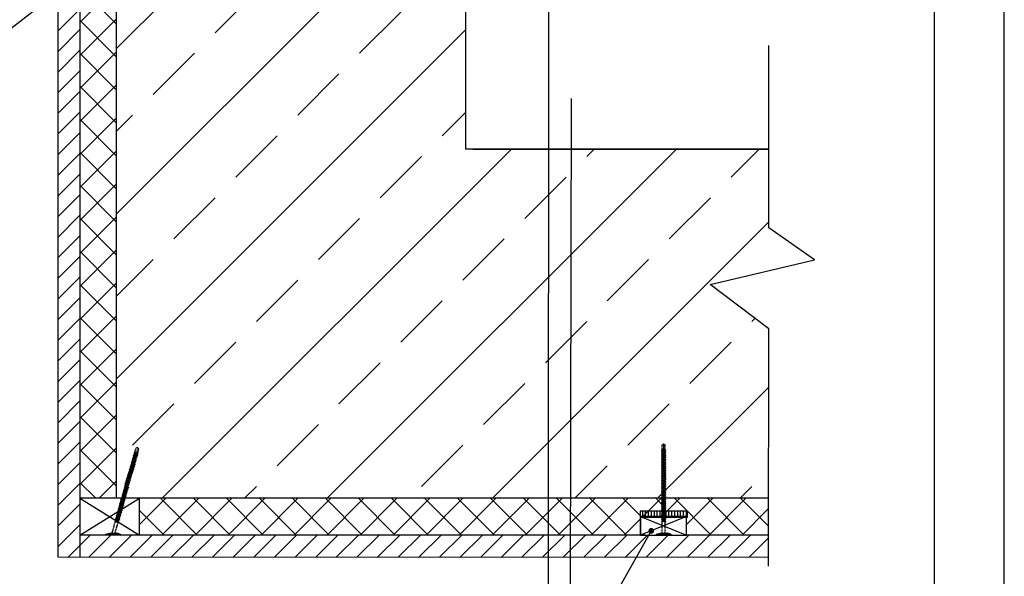
# Model space of a CAD drawing. Units: millimetres. Extents: x 11688 to 13603, y 17238 to 19999.
# Drawn here: x 12532 to 13603, y 17862 to 18468 of the extents above; entities that cross this region are included whole.
import ezdxf

# ---------------------------------------------------------------- set-up
doc = ezdxf.new("R2010")
doc.units = ezdxf.units.MM
doc.linetypes.add('DASHEDX2', pattern=[1.5, 1, -0.5])
for name, color, linetype in [('0-dim', 9, 'Continuous'), ('c-1hatch', 9, 'Continuous'), ('c-pjuvis', 3, 'Continuous'), ('R8MERKINNAT', 1, 'Continuous')]:
    doc.layers.add(name, color=color, linetype=linetype)
doc.styles.add('ARIAL', font='ARIALN.TTF')
doc.dimstyles.new('DIM-10$7', dxfattribs={"dimscale": 25, "dimtxt": 25, "dimasz": 0, "dimexe": 1, "dimexo": 2.5, "dimgap": 0.5, "dimtad": 1, "dimdec": 4, "dimrnd": 1, "dimtxsty": 'ARIAL', "dimblk1": 'OBLIQUE', "dimblk2": 'OBLIQUE', "dimsah": 1, "dimcen": 4, "dimdle": 1, "dimclrd": 256, "dimclre": 256, "dimclrt": 11, "dimadec": 0, "dimazin": 0, "dimtfac": 1, "dimtdec": 4, "dimtix": 1, "dimtmove": 1, "dimatfit": 3, "dimldrblk": 'NONE', "dimfxl": 0, "dimtvp": 1, "dimtolj": 1, "dimlwd": -1, "dimarcsym": 0})

# ---------------------------------------------------------------- blocks, each defined once
blk = doc.blocks.new('_Oblique')
at = {"color": 0, "linetype": 'ByBlock', "lineweight": -2}
blk.add_line((-0.5, -0.5), (0.5, 0.5), dxfattribs=at)

msp = doc.modelspace()

# ---------------------------------------------------------------- hatches: boundary and pattern name
at = {"layer": 'c-1hatch', "ltscale": 100}
h = msp.add_hatch(dxfattribs=at)
h.set_pattern_fill('ANSI33', color=256, scale=20, angle=180, style=0)
h.set_pattern_definition([(225, (36183.07, 29409.65), (89.80256, -89.80256), []), (225, (36093.27, 29409.65), (89.80256, -89.80256), [63.5, -31.75])])
h.paths.add_polyline_path([(13346.6, 17947.1), (13346.9, 18131.5), (13283, 18179.9), (13396.5, 18206.6), (13346.9, 18241.6), (13346.9, 18327.1), (13017.5, 18327.1), (13017.5, 19016.8), (12930, 19016.6), (12870.7, 18953.8), (12808.2, 19077.5), (12748.8, 19014.6), (12637.5, 19014.4), (12637.5, 17947.1)])
h = msp.add_hatch(dxfattribs=at)
h.set_pattern_fill('ANSI31', color=256, scale=5, style=0)
h.paths.add_polyline_path([(12597.5, 19014.3), (12573.5, 19014.3), (12573.5, 17883.5), (12597.5, 17883.5)])
h = msp.add_hatch(dxfattribs=at)
h.set_pattern_fill('ANSI37', color=256, scale=8, angle=270, style=0)
h.set_pattern_definition([(315, (1660.746, 40719.152), (17.960512, 17.960512), []), (45, (1660.746, 40719.152), (-17.960512, 17.960512), [])])
h.paths.add_polyline_path([(12597.5, 18522.1), (12597.5, 17947.1), (12617.5, 17947.1), (12622.9, 17947.1), (12630, 17947.1), (12637.5, 17947.1), (12637.5, 18547.1), (12617.5, 18547.1), (12617.5, 18522.1)])
h = msp.add_hatch(dxfattribs=at)
h.set_pattern_fill('ANSI37', color=256, scale=8, style=0)
h.set_pattern_definition([(45, (-9529.148, 6970.292), (-17.960512, 17.960512), []), (135, (-9529.148, 6970.292), (-17.960512, -17.960512), [])])
h.paths.add_polyline_path([(12662.5, 17907.1), (13207.5, 17907.1), (13207.5, 17927.1), (13232.5, 17927.1), (13232.5, 17947.1), (12662.5, 17947.1), (12662.5, 17929.8), (12662.5, 17927.1)])
h = msp.add_hatch(dxfattribs=at)
h.set_pattern_fill('ANSI37', color=256, scale=8, style=0)
h.set_pattern_definition([(45, (-8934.148, 6970.292), (-17.960512, 17.960512), []), (135, (-8934.148, 6970.292), (-17.960512, -17.960512), [])])
h.paths.add_polyline_path([(13346.5, 17907.1), (13346.6, 17947.1), (13232.5, 17947.1), (13232.5, 17927.1), (13257.5, 17927.1), (13257.5, 17907.1)])
h = msp.add_hatch(dxfattribs=at)
h.set_pattern_fill('ANSI31', color=256, angle=225, style=0)
h.set_pattern_definition([(270, (35790.3612, 28989.209), (3.175, -1e-15), [])])
h.paths.add_polyline_path([(13234.1, 17929.8), (13234.5, 17929.7), (13235, 17929.2), (13234.3, 17929), (13234.1, 17929), (13234.1, 17927.8), (13234.5, 17927.7), (13235, 17927.2), (13234.3, 17927), (13234.1, 17927), (13234.1, 17926.7), (13258.4, 17926.7), (13258.4, 17933.2), (13235, 17933.2), (13234.3, 17933), (13234.1, 17933), (13234.1, 17931.8), (13234.5, 17931.7), (13235, 17931.2), (13234.3, 17931), (13234.1, 17931)])
h.paths.add_polyline_path([(13207.1, 17926.7), (13231.1, 17926.7), (13231.1, 17927.7), (13230.8, 17927.8), (13230.2, 17928.3), (13231.1, 17928.6), (13231.1, 17929.7), (13230.8, 17929.8), (13230.2, 17930.3), (13231.1, 17930.5), (13231.1, 17931.7), (13230.8, 17931.8), (13230.2, 17932.3), (13231.1, 17932.5), (13231.1, 17933.2), (13207.1, 17933.2)])
h = msp.add_hatch(dxfattribs=at)
h.set_pattern_fill('ANSI31', color=256, scale=5, style=0)
h.paths.add_polyline_path([(13106.9, 17907.1), (12662.5, 17907.1), (12597.5, 17907.1), (12597.5, 17883.5), (13106.9, 17883.2)])
h.paths.add_polyline_path([(13131, 17907.1), (13106.9, 17907.1), (13106.9, 17883.2), (13130.9, 17883.2)])
h.paths.add_polyline_path([(13346.5, 17907.1), (13257.5, 17907.1), (13207.5, 17907.1), (13131, 17907.1), (13130.9, 17883.2), (13346.5, 17883.1)])

# ---------------------------------------------------------------- linework, layer by layer
at = {"color": 0, "linetype": 'DASHEDX2'}
for p, q in [((13232.5, 18006.2), (13231, 18005.2)), ((13231.1, 17907), (13231, 18005.2)), ((13234, 18005.2), (13232.5, 18006.2)), ((13232.5, 18005.2), (13232.9, 18001.8)), ((13232.5, 18005.2), (13232.5, 18001.2)), ((13234.1, 17907), (13234, 18005.2)), ((12632.1, 17907.4), (12658.8, 18001.9)), ((12635.2, 17907.1), (12661.7, 18001)), ((12659.9, 17991.4), (12655.6, 17993.7)), ((12655.6, 17993.7), (12656, 17993.1)), ((12655.6, 17993.7), (12656.3, 17993.7)), ((12659.1, 17991.3), (12656, 17993.1)), ((12660.4, 17993.3), (12656.1, 17995.7)), ((12656.1, 17995.7), (12656.5, 17995)), ((12656.1, 17995.7), (12656.9, 17995.7)), ((12659.5, 17992), (12656.3, 17993.8)), ((12659.7, 17993.3), (12656.5, 17995)), ((12661, 17995.2), (12656.7, 17997.6)), ((12656.7, 17997.6), (12657.1, 17996.9)), ((12656.7, 17997.6), (12657.4, 17997.6)), ((12660, 17993.9), (12656.9, 17995.7)), ((12660.2, 17995.2), (12657.1, 17996.9)), ((12660.6, 17995.9), (12657.4, 17997.6)), ((12660.5, 18002.4), (12658.8, 18001.9)), ((12660.3, 18001.4), (12659.2, 17997.6)), ((12660.3, 18001.4), (12659.7, 17998.1)), ((12660.4, 17993.3), (12659.7, 17993.3)), ((12660.4, 17993.3), (12660, 17993.9)), ((12661, 17995.2), (12660.2, 17995.2)), ((12661.7, 18001), (12660.5, 18002.4)), ((12661, 17995.2), (12660.6, 17995.9)), ((13230.1, 18000.5), (13230.8, 18000.7)), ((13234.9, 17999.4), (13230.1, 18000.5)), ((13230.1, 18000.5), (13230.6, 17999.9)), ((13230.1, 17998.5), (13230.8, 17998.7)), ((13234.9, 17997.4), (13230.1, 17998.5)), ((13230.1, 17998.5), (13230.6, 17997.9)), ((13230.1, 17996.5), (13230.8, 17996.7)), ((13234.9, 17995.4), (13230.1, 17996.5)), ((13230.1, 17996.5), (13230.6, 17995.9)), ((13230.1, 17994.5), (13230.8, 17994.7)), ((13234.9, 17993.4), (13230.1, 17994.5)), ((13230.1, 17994.5), (13230.6, 17993.9)), ((13234.1, 17999.1), (13230.6, 17999.9)), ((13234.1, 17997.1), (13230.6, 17997.9)), ((13234.1, 17995.1), (13230.6, 17995.9)), ((13234.1, 17993.1), (13230.6, 17993.9)), ((13234.3, 17999.9), (13230.8, 18000.7)), ((13234.3, 17997.9), (13230.8, 17998.7)), ((13234.3, 17995.9), (13230.8, 17996.7)), ((13234.3, 17993.9), (13230.8, 17994.7)), ((13234.9, 17999.4), (13234.1, 17999.1)), ((13234.9, 17997.4), (13234.1, 17997.1)), ((13234.9, 17995.4), (13234.1, 17995.1)), ((13234.9, 17993.4), (13234.1, 17993.1)), ((13234.9, 17999.4), (13234.3, 17999.9)), ((13234.9, 17997.4), (13234.3, 17997.9)), ((13234.9, 17995.4), (13234.3, 17995.9)), ((13234.9, 17993.4), (13234.3, 17993.9)), ((12656.6, 17979.8), (12652.3, 17982.2)), ((12652.3, 17982.2), (12652.7, 17981.5)), ((12652.3, 17982.2), (12653.1, 17982.2)), ((12657.2, 17981.7), (12652.8, 17984.1)), ((12652.8, 17984.1), (12653.2, 17983.5)), ((12652.8, 17984.1), (12653.6, 17984.1)), ((12656.2, 17980.5), (12653.1, 17982.2)), ((12656.4, 17981.7), (12653.2, 17983.5)), ((12657.7, 17983.7), (12653.4, 17986)), ((12653.4, 17986), (12653.8, 17985.4)), ((12653.4, 17986), (12654.2, 17986)), ((12656.8, 17982.4), (12653.6, 17984.1)), ((12656.9, 17983.6), (12653.8, 17985.4)), ((12658.2, 17985.6), (12653.9, 17988)), ((12653.9, 17988), (12654.3, 17987.3)), ((12653.9, 17988), (12654.7, 17988)), ((12657.3, 17984.3), (12654.1, 17986.1)), ((12657.5, 17985.6), (12654.3, 17987.3)), ((12658.8, 17987.5), (12654.5, 17989.9)), ((12654.5, 17989.9), (12654.9, 17989.2)), ((12654.5, 17989.9), (12655.2, 17989.9)), ((12657.9, 17986.2), (12654.7, 17988)), ((12658, 17987.5), (12654.9, 17989.2)), ((12659.3, 17989.4), (12655, 17991.8)), ((12655, 17991.8), (12655.4, 17991.1)), ((12655, 17991.8), (12655.8, 17991.8)), ((12658.4, 17988.2), (12655.2, 17989.9)), ((12658.6, 17989.4), (12655.4, 17991.1)), ((12658.9, 17990.1), (12655.8, 17991.8)), ((12657.2, 17981.7), (12656.8, 17982.4)), ((12657.7, 17983.7), (12656.9, 17983.6)), ((12657.7, 17983.7), (12657.3, 17984.3)), ((12658.2, 17985.6), (12657.5, 17985.6)), ((12658.2, 17985.6), (12657.9, 17986.2)), ((12658.8, 17987.5), (12658, 17987.5)), ((12658.8, 17987.5), (12658.4, 17988.2)), ((12659.3, 17989.4), (12658.6, 17989.4)), ((12659.3, 17989.4), (12658.9, 17990.1)), ((12659.9, 17991.4), (12659.1, 17991.3)), ((12659.9, 17991.4), (12659.5, 17992)), ((13230.1, 17992.5), (13230.8, 17992.7)), ((13234.9, 17991.4), (13230.1, 17992.5)), ((13230.1, 17992.5), (13230.6, 17991.9)), ((13230.1, 17990.5), (13230.8, 17990.7)), ((13234.9, 17989.4), (13230.1, 17990.5)), ((13230.1, 17990.5), (13230.6, 17989.9)), ((13230.1, 17988.5), (13230.8, 17988.7)), ((13234.9, 17987.4), (13230.1, 17988.5)), ((13230.1, 17988.5), (13230.6, 17987.9)), ((13230.1, 17986.5), (13230.8, 17986.7)), ((13234.9, 17985.4), (13230.1, 17986.5)), ((13230.1, 17986.5), (13230.6, 17985.9)), ((13230.1, 17984.5), (13230.8, 17984.7)), ((13234.9, 17983.4), (13230.1, 17984.5)), ((13230.1, 17984.5), (13230.6, 17983.9)), ((13230.1, 17982.5), (13230.8, 17982.7)), ((13234.9, 17981.4), (13230.1, 17982.5)), ((13230.1, 17982.5), (13230.6, 17981.9)), ((13234.1, 17991.1), (13230.6, 17991.9)), ((13234.1, 17989.1), (13230.6, 17989.9)), ((13234.1, 17987.1), (13230.6, 17987.9)), ((13234.1, 17985.1), (13230.6, 17985.9)), ((13234.1, 17983.1), (13230.6, 17983.9)), ((13234.3, 17991.9), (13230.8, 17992.7)), ((13234.3, 17989.9), (13230.8, 17990.7)), ((13234.3, 17987.9), (13230.8, 17988.7)), ((13234.3, 17985.9), (13230.8, 17986.7)), ((13234.3, 17983.9), (13230.8, 17984.7)), ((13234.3, 17981.9), (13230.8, 17982.7)), ((13234.9, 17991.4), (13234.1, 17991.1)), ((13234.9, 17989.4), (13234.1, 17989.1)), ((13234.9, 17987.4), (13234.1, 17987.1)), ((13234.9, 17985.4), (13234.1, 17985.1)), ((13234.9, 17983.4), (13234.1, 17983.1)), ((13234.9, 17991.4), (13234.3, 17991.9)), ((13234.9, 17989.4), (13234.3, 17989.9)), ((13234.9, 17987.4), (13234.3, 17987.9)), ((13234.9, 17985.4), (13234.3, 17985.9)), ((13234.9, 17983.4), (13234.3, 17983.9)), ((12653.7, 17970.5), (12649.4, 17972.9)), ((12649.4, 17972.9), (12649.8, 17972.2)), ((12649.4, 17972.9), (12650.1, 17972.9)), ((12652.9, 17970.5), (12649.8, 17972.2)), ((12654.2, 17972.4), (12649.9, 17974.8)), ((12649.9, 17974.8), (12650.3, 17974.1)), ((12649.9, 17974.8), (12650.7, 17974.8)), ((12653.3, 17971.2), (12650.1, 17972.9)), ((12653.4, 17972.4), (12650.3, 17974.1)), ((12653.8, 17973.1), (12650.7, 17974.8)), ((12655.1, 17974), (12650.8, 17976.4)), ((12650.8, 17976.4), (12651.2, 17975.7)), ((12650.8, 17976.4), (12651.5, 17976.4)), ((12654, 17974.3), (12650.8, 17976.1)), ((12655.6, 17975.9), (12651.3, 17978.3)), ((12651.3, 17978.3), (12651.7, 17977.7)), ((12651.3, 17978.3), (12652.1, 17978.3)), ((12654.7, 17974.7), (12651.5, 17976.4)), ((12656.1, 17977.9), (12651.7, 17980.3)), ((12651.7, 17980.3), (12652.1, 17979.6)), ((12651.7, 17980.3), (12652.5, 17980.3)), ((12654.9, 17975.9), (12651.7, 17977.7)), ((12655.3, 17977.9), (12652.1, 17979.6)), ((12655.2, 17976.6), (12652.1, 17978.3)), ((12655.7, 17978.5), (12652.5, 17980.3)), ((12655.8, 17979.8), (12652.7, 17981.5)), ((12654.2, 17972.4), (12653.4, 17972.4)), ((12654.2, 17972.4), (12653.8, 17973.1)), ((12654.8, 17974.3), (12654, 17974.3)), ((12654.8, 17974.3), (12654.4, 17975)), ((12655.6, 17975.9), (12654.9, 17975.9)), ((12655.6, 17975.9), (12655.2, 17976.6)), ((12656.1, 17977.9), (12655.3, 17977.9)), ((12656.1, 17977.9), (12655.7, 17978.5)), ((12656.6, 17979.8), (12655.8, 17979.8)), ((12656.6, 17979.8), (12656.2, 17980.5)), ((12657.2, 17981.7), (12656.4, 17981.7)), ((13230.2, 17980.5), (13230.9, 17980.7)), ((13235, 17979.4), (13230.2, 17980.5)), ((13230.2, 17980.5), (13230.8, 17980)), ((13230.2, 17978.5), (13230.9, 17978.7)), ((13235, 17977.4), (13230.2, 17978.5)), ((13230.2, 17978.5), (13230.8, 17978)), ((13230.2, 17976.5), (13230.9, 17976.7)), ((13235, 17975.4), (13230.2, 17976.5)), ((13230.2, 17976.5), (13230.8, 17976)), ((13230.2, 17974.5), (13230.9, 17974.7)), ((13235, 17973.4), (13230.2, 17974.5)), ((13230.2, 17974.5), (13230.8, 17974)), ((13230.2, 17972.5), (13230.9, 17972.7)), ((13235, 17971.4), (13230.2, 17972.5)), ((13230.2, 17972.5), (13230.8, 17972)), ((13234.1, 17981.1), (13230.6, 17981.9)), ((13234.3, 17979.1), (13230.8, 17980)), ((13234.3, 17977.1), (13230.8, 17978)), ((13234.3, 17975.1), (13230.8, 17976)), ((13234.3, 17973.1), (13230.8, 17974)), ((13234.3, 17971.1), (13230.8, 17972)), ((13234.4, 17979.9), (13230.9, 17980.7)), ((13234.4, 17977.9), (13230.9, 17978.7)), ((13234.4, 17975.9), (13230.9, 17976.7)), ((13234.4, 17973.9), (13230.9, 17974.7)), ((13234.4, 17971.9), (13230.9, 17972.7)), ((13234.9, 17981.4), (13234.1, 17981.1)), ((13234.9, 17981.4), (13234.3, 17981.9)), ((13235, 17979.4), (13234.3, 17979.1)), ((13235, 17977.4), (13234.3, 17977.1)), ((13235, 17975.4), (13234.3, 17975.1)), ((13235, 17973.4), (13234.3, 17973.1)), ((13235, 17979.4), (13234.4, 17979.9)), ((13235, 17977.4), (13234.4, 17977.9)), ((13235, 17975.4), (13234.4, 17975.9)), ((13235, 17973.4), (13234.4, 17973.9)), ((13235, 17971.4), (13234.4, 17971.9)), ((12646.1, 17961.3), (12646.5, 17960.7)), ((12646.1, 17961.3), (12646.8, 17961.3)), ((12650.7, 17958.6), (12646.4, 17961)), ((12650.9, 17960.9), (12646.6, 17963.3)), ((12646.6, 17963.3), (12647, 17962.6)), ((12646.6, 17963.3), (12647.4, 17963.3)), ((12650, 17959.6), (12646.8, 17961.4)), ((12650.2, 17960.9), (12647, 17962.6)), ((12651.5, 17962.8), (12647.2, 17965.2)), ((12647.2, 17965.2), (12647.6, 17964.5)), ((12647.2, 17965.2), (12647.9, 17965.2)), ((12650.5, 17961.5), (12647.4, 17963.3)), ((12650.7, 17962.8), (12647.6, 17964.5)), ((12652, 17964.7), (12647.7, 17967.1)), ((12647.7, 17967.1), (12648.1, 17966.4)), ((12647.7, 17967.1), (12648.5, 17967.1)), ((12651.1, 17963.5), (12647.9, 17965.2)), ((12651.3, 17964.7), (12648.1, 17966.4)), ((12652.6, 17966.7), (12648.3, 17969)), ((12648.3, 17969), (12648.7, 17968.4)), ((12648.3, 17969), (12649, 17969)), ((12651.6, 17965.4), (12648.5, 17967.1)), ((12651.8, 17966.6), (12648.7, 17968.4)), ((12653.1, 17968.6), (12648.8, 17971)), ((12648.8, 17971), (12649.2, 17970.3)), ((12648.8, 17971), (12649.6, 17971)), ((12652.2, 17967.3), (12649, 17969.1)), ((12652.4, 17968.6), (12649.2, 17970.3)), ((12652.7, 17969.2), (12649.6, 17971)), ((12650.9, 17960.9), (12650.2, 17960.9)), ((12650.9, 17960.9), (12650.5, 17961.5)), ((12651.5, 17962.8), (12650.7, 17962.8)), ((12651.5, 17962.8), (12651.1, 17963.5)), ((12652, 17964.7), (12651.3, 17964.7)), ((12652, 17964.7), (12651.6, 17965.4)), ((12652.6, 17966.7), (12651.8, 17966.6)), ((12652.6, 17966.7), (12652.2, 17967.3)), ((12653.1, 17968.6), (12652.4, 17968.6)), ((12653.1, 17968.6), (12652.7, 17969.2)), ((12653.7, 17970.5), (12652.9, 17970.5)), ((12653.7, 17970.5), (12653.3, 17971.2)), ((13230.1, 17960.5), (13230.8, 17960.7)), ((13230.2, 17970.5), (13230.9, 17970.7)), ((13235, 17969.4), (13230.2, 17970.5)), ((13230.2, 17970.5), (13230.8, 17970)), ((13230.2, 17968.5), (13230.9, 17968.7)), ((13235, 17967.4), (13230.2, 17968.5)), ((13230.2, 17968.5), (13230.8, 17968)), ((13230.2, 17966.5), (13230.9, 17966.7)), ((13235, 17965.4), (13230.2, 17966.5)), ((13230.2, 17966.5), (13230.8, 17966)), ((13230.2, 17964.5), (13230.9, 17964.7)), ((13235, 17963.4), (13230.2, 17964.5)), ((13230.2, 17964.5), (13230.8, 17964)), ((13230.2, 17962.5), (13230.9, 17962.7)), ((13235, 17961.4), (13230.2, 17962.5)), ((13230.2, 17962.5), (13230.8, 17962)), ((13234.3, 17969.1), (13230.8, 17970)), ((13234.3, 17967.1), (13230.8, 17968)), ((13234.3, 17965.1), (13230.8, 17966)), ((13234.3, 17963.1), (13230.8, 17964)), ((13234.3, 17961.1), (13230.8, 17962)), ((13234.3, 17959.9), (13230.8, 17960.7)), ((13234.4, 17969.9), (13230.9, 17970.7)), ((13234.4, 17967.9), (13230.9, 17968.7)), ((13234.4, 17965.9), (13230.9, 17966.7)), ((13234.4, 17963.9), (13230.9, 17964.7)), ((13234.4, 17961.9), (13230.9, 17962.7)), ((13235, 17971.4), (13234.3, 17971.1)), ((13235, 17969.4), (13234.3, 17969.1)), ((13235, 17967.4), (13234.3, 17967.1)), ((13235, 17965.4), (13234.3, 17965.1)), ((13235, 17963.4), (13234.3, 17963.1)), ((13235, 17961.4), (13234.3, 17961.1)), ((13235, 17969.4), (13234.4, 17969.9)), ((13235, 17967.4), (13234.4, 17967.9)), ((13235, 17965.4), (13234.4, 17965.9)), ((13235, 17963.4), (13234.4, 17963.9)), ((13235, 17961.4), (13234.4, 17961.9)), ((12643.6, 17951.4), (12644.3, 17951.5)), ((12647.9, 17949.1), (12643.6, 17951.4)), ((12643.6, 17951.4), (12644, 17950.8)), ((12647.1, 17949.1), (12644, 17950.8)), ((12648.4, 17951), (12644.1, 17953.4)), ((12644.1, 17953.4), (12644.5, 17952.7)), ((12644.1, 17953.4), (12644.9, 17953.4)), ((12647.5, 17949.7), (12644.3, 17951.5)), ((12647.7, 17951), (12644.5, 17952.7)), ((12649, 17952.9), (12644.7, 17955.3)), ((12644.7, 17955.3), (12645.1, 17954.6)), ((12644.7, 17955.3), (12645.4, 17955.3)), ((12648, 17951.7), (12644.9, 17953.4)), ((12648.2, 17952.9), (12645.1, 17954.6)), ((12649.5, 17954.8), (12645.2, 17957.2)), ((12645.2, 17957.2), (12645.6, 17956.6)), ((12645.2, 17957.2), (12646, 17957.2)), ((12648.6, 17953.6), (12645.4, 17955.3)), ((12648.8, 17954.8), (12645.6, 17956.6)), ((12645.8, 17959.1), (12646.5, 17959.2)), ((12650.1, 17956.8), (12645.8, 17959.1)), ((12645.8, 17959.1), (12646.2, 17958.5)), ((12649.1, 17955.5), (12646, 17957.2)), ((12649.3, 17956.8), (12646.2, 17958.5)), ((12649.7, 17957.4), (12646.5, 17959.2)), ((12650, 17958.6), (12646.8, 17960.3)), ((12648.4, 17951), (12647.7, 17951)), ((12648.4, 17951), (12648, 17951.7)), ((12649, 17952.9), (12648.2, 17952.9)), ((12649, 17952.9), (12648.6, 17953.6)), ((12649.5, 17954.8), (12648.8, 17954.8)), ((12649.5, 17954.8), (12649.1, 17955.5)), ((12650.1, 17956.8), (12649.3, 17956.8)), ((12650.1, 17956.8), (12649.7, 17957.4)), ((12650.7, 17958.6), (12650, 17958.6)), ((12650.7, 17958.6), (12650.3, 17959.3)), ((13234.9, 17959.4), (13230.1, 17960.5)), ((13230.1, 17960.5), (13230.6, 17960)), ((13230.1, 17958.5), (13230.8, 17958.7)), ((13234.9, 17957.4), (13230.1, 17958.5)), ((13230.1, 17958.5), (13230.6, 17958)), ((13230.1, 17956.5), (13230.8, 17956.7)), ((13234.9, 17955.4), (13230.1, 17956.5)), ((13230.1, 17956.5), (13230.6, 17956)), ((13230.1, 17954.5), (13230.8, 17954.7)), ((13234.9, 17953.4), (13230.1, 17954.5)), ((13230.1, 17954.5), (13230.6, 17954)), ((13230.1, 17952.5), (13230.8, 17952.7)), ((13234.9, 17951.4), (13230.1, 17952.5)), ((13230.1, 17952.5), (13230.6, 17952)), ((13230.1, 17950.5), (13230.8, 17950.7)), ((13234.9, 17949.4), (13230.1, 17950.5)), ((13230.1, 17950.5), (13230.6, 17950)), ((13234.1, 17959.2), (13230.6, 17960)), ((13234.1, 17957.2), (13230.6, 17958)), ((13234.1, 17955.2), (13230.6, 17956)), ((13234.1, 17953.2), (13230.6, 17954)), ((13234.1, 17951.2), (13230.6, 17952)), ((13234.3, 17957.9), (13230.8, 17958.7)), ((13234.3, 17955.9), (13230.8, 17956.7)), ((13234.3, 17953.9), (13230.8, 17954.7)), ((13234.3, 17951.9), (13230.8, 17952.7)), ((13234.3, 17949.9), (13230.8, 17950.7)), ((13234.9, 17959.4), (13234.1, 17959.2)), ((13234.9, 17957.4), (13234.1, 17957.2)), ((13234.9, 17955.4), (13234.1, 17955.2)), ((13234.9, 17953.4), (13234.1, 17953.2)), ((13234.9, 17951.4), (13234.1, 17951.2)), ((13234.9, 17959.4), (13234.3, 17959.9)), ((13234.9, 17957.4), (13234.3, 17957.9)), ((13234.9, 17955.4), (13234.3, 17955.9)), ((13234.9, 17953.4), (13234.3, 17953.9)), ((13234.9, 17951.4), (13234.3, 17951.9)), ((12644.7, 17937.5), (12640.4, 17939.9)), ((12640.4, 17939.9), (12640.8, 17939.2)), ((12640.4, 17939.9), (12641.2, 17939.9)), ((12645.2, 17939.5), (12640.8, 17941.8)), ((12640.8, 17941.8), (12641.2, 17941.2)), ((12640.8, 17941.8), (12641.6, 17941.8)), ((12644.4, 17939.4), (12641.2, 17941.2)), ((12644.3, 17938.2), (12641.2, 17939.9)), ((12645.7, 17941.4), (12641.4, 17943.8)), ((12641.4, 17943.8), (12641.8, 17943.1)), ((12641.4, 17943.8), (12642.2, 17943.8)), ((12644.8, 17940.1), (12641.6, 17941.9)), ((12644.9, 17941.4), (12641.8, 17943.1)), ((12646.2, 17943.3), (12641.9, 17945.7)), ((12641.9, 17945.7), (12642.3, 17945)), ((12641.9, 17945.7), (12642.7, 17945.7)), ((12645.3, 17942), (12642.1, 17943.8)), ((12645.5, 17943.3), (12642.3, 17945)), ((12646.8, 17945.2), (12642.5, 17947.6)), ((12642.5, 17947.6), (12642.9, 17946.9)), ((12642.5, 17947.6), (12643.2, 17947.6)), ((12645.8, 17944), (12642.7, 17945.7)), ((12646, 17945.2), (12642.9, 17946.9)), ((12647.3, 17947.1), (12643, 17949.5)), ((12643, 17949.5), (12643.4, 17948.9)), ((12643, 17949.5), (12643.8, 17949.5)), ((12646.4, 17945.9), (12643.2, 17947.6)), ((12646.6, 17947.1), (12643.4, 17948.9)), ((12646.9, 17947.8), (12643.8, 17949.5)), ((12645.2, 17939.5), (12644.4, 17939.4)), ((12645.2, 17939.5), (12644.8, 17940.1)), ((12645.7, 17941.4), (12644.9, 17941.4)), ((12645.7, 17941.4), (12645.3, 17942)), ((12646.2, 17943.3), (12645.5, 17943.3)), ((12646.2, 17943.3), (12645.8, 17944)), ((12646.8, 17945.2), (12646, 17945.2)), ((12646.8, 17945.2), (12646.4, 17945.9)), ((12647.3, 17947.1), (12646.6, 17947.1)), ((12647.3, 17947.1), (12646.9, 17947.8)), ((12647.9, 17949.1), (12647.1, 17949.1)), ((12647.9, 17949.1), (12647.5, 17949.7)), ((13230.1, 17948.5), (13230.8, 17948.7)), ((13234.9, 17947.4), (13230.1, 17948.5)), ((13230.1, 17948.5), (13230.6, 17948)), ((13230.1, 17946.5), (13230.8, 17946.7)), ((13234.9, 17945.4), (13230.1, 17946.5)), ((13230.1, 17946.5), (13230.6, 17946)), ((13230.1, 17944.5), (13230.8, 17944.7)), ((13234.9, 17943.4), (13230.1, 17944.5)), ((13230.1, 17944.5), (13230.6, 17944)), ((13230.1, 17942.5), (13230.8, 17942.7)), ((13234.9, 17941.4), (13230.1, 17942.5)), ((13230.1, 17942.5), (13230.6, 17942)), ((13230.2, 17940.5), (13230.9, 17940.7)), ((13235, 17939.4), (13230.2, 17940.5)), ((13230.2, 17940.5), (13230.8, 17940)), ((13234.1, 17949.2), (13230.6, 17950)), ((13234.1, 17947.2), (13230.6, 17948)), ((13234.1, 17945.2), (13230.6, 17946)), ((13234.1, 17943.2), (13230.6, 17944)), ((13234.1, 17941.2), (13230.6, 17942)), ((13234.3, 17947.9), (13230.8, 17948.7)), ((13234.3, 17945.9), (13230.8, 17946.7)), ((13234.3, 17943.9), (13230.8, 17944.7)), ((13234.3, 17941.9), (13230.8, 17942.7)), ((13234.3, 17939.2), (13230.8, 17940)), ((13234.4, 17939.9), (13230.9, 17940.8)), ((13234.9, 17949.4), (13234.1, 17949.2)), ((13234.9, 17947.4), (13234.1, 17947.2)), ((13234.9, 17945.4), (13234.1, 17945.2)), ((13234.9, 17943.4), (13234.1, 17943.2)), ((13234.9, 17941.4), (13234.1, 17941.2)), ((13234.9, 17949.4), (13234.3, 17949.9)), ((13234.9, 17947.4), (13234.3, 17947.9)), ((13234.9, 17945.4), (13234.3, 17945.9)), ((13234.9, 17943.4), (13234.3, 17943.9)), ((13234.9, 17941.4), (13234.3, 17941.9)), ((13235, 17939.4), (13234.3, 17939.2)), ((13235, 17939.4), (13234.4, 17939.9)), ((12642, 17927.9), (12637.7, 17930.3)), ((12637.7, 17930.3), (12638.1, 17929.6)), ((12637.7, 17930.3), (12638.4, 17930.3)), ((12641.2, 17927.9), (12638.1, 17929.6)), ((12642.5, 17929.8), (12638.2, 17932.2)), ((12638.2, 17932.2), (12638.6, 17931.5)), ((12638.2, 17932.2), (12639, 17932.2)), ((12641.6, 17928.5), (12638.4, 17930.3)), ((12641.8, 17929.8), (12638.6, 17931.5)), ((12643.1, 17931.7), (12638.8, 17934.1)), ((12638.8, 17934.1), (12639.2, 17933.5)), ((12638.8, 17934.1), (12639.5, 17934.1)), ((12642.1, 17930.5), (12639, 17932.2)), ((12642.3, 17931.7), (12639.2, 17933.5)), ((12639.3, 17936), (12640.1, 17936.1)), ((12643.6, 17933.7), (12639.3, 17936)), ((12639.3, 17936), (12639.7, 17935.4)), ((12642.7, 17932.4), (12639.5, 17934.1)), ((12642.9, 17933.6), (12639.7, 17935.4)), ((12644.2, 17935.6), (12639.9, 17938)), ((12639.9, 17938), (12640.3, 17937.3)), ((12639.9, 17938), (12640.6, 17938)), ((12643.2, 17934.3), (12640.1, 17936.1)), ((12643.4, 17935.6), (12640.3, 17937.3)), ((12643.8, 17936.2), (12640.6, 17938)), ((12644, 17937.5), (12640.8, 17939.2)), ((12642.5, 17929.8), (12641.8, 17929.8)), ((12642.5, 17929.8), (12642.1, 17930.5)), ((12643.1, 17931.7), (12642.3, 17931.7)), ((12643.1, 17931.7), (12642.7, 17932.4)), ((12643.6, 17933.7), (12642.9, 17933.6)), ((12643.6, 17933.7), (12643.2, 17934.3)), ((12644.2, 17935.6), (12643.4, 17935.6)), ((12644.2, 17935.6), (12643.8, 17936.2)), ((12644.7, 17937.5), (12644, 17937.5)), ((12644.7, 17937.5), (12644.3, 17938.2)), ((13230.2, 17938.5), (13230.9, 17938.7)), ((13235, 17937.4), (13230.2, 17938.5)), ((13230.2, 17938.5), (13230.8, 17938)), ((13230.2, 17936.5), (13230.9, 17936.7)), ((13235, 17935.4), (13230.2, 17936.5)), ((13230.2, 17936.5), (13230.8, 17936)), ((13230.2, 17934.5), (13230.9, 17934.7)), ((13235, 17933.4), (13230.2, 17934.5)), ((13230.2, 17934.5), (13230.8, 17934)), ((13230.2, 17932.5), (13230.9, 17932.7)), ((13235, 17931.4), (13230.2, 17932.5)), ((13230.2, 17932.5), (13230.8, 17932)), ((13230.2, 17930.5), (13230.9, 17930.7)), ((13235, 17929.4), (13230.2, 17930.5)), ((13230.2, 17930.5), (13230.8, 17930)), ((13230.2, 17928.5), (13230.9, 17928.7)), ((13234.3, 17937.2), (13230.8, 17938)), ((13234.3, 17935.2), (13230.8, 17936)), ((13234.3, 17933.2), (13230.8, 17934)), ((13234.3, 17931.2), (13230.8, 17932)), ((13234.3, 17929.2), (13230.8, 17930)), ((13234.4, 17937.9), (13230.9, 17938.8)), ((13234.4, 17935.9), (13230.9, 17936.8)), ((13234.4, 17933.9), (13230.9, 17934.8)), ((13234.4, 17931.9), (13230.9, 17932.8)), ((13234.4, 17929.9), (13230.9, 17930.8)), ((13234.4, 17927.9), (13230.9, 17928.8)), ((13235, 17937.4), (13234.3, 17937.2)), ((13235, 17935.4), (13234.3, 17935.2)), ((13235, 17933.4), (13234.3, 17933.2)), ((13235, 17931.4), (13234.3, 17931.2)), ((13235, 17929.4), (13234.3, 17929.2)), ((13235, 17937.4), (13234.4, 17937.9)), ((13235, 17935.4), (13234.4, 17935.9)), ((13235, 17933.4), (13234.4, 17933.9)), ((13235, 17931.4), (13234.4, 17931.9)), ((13235, 17929.4), (13234.4, 17929.9)), ((12639.8, 17920.2), (12635.5, 17922.6)), ((12635.5, 17922.6), (12635.9, 17921.9)), ((12635.5, 17922.6), (12636.3, 17922.6)), ((12639, 17920.2), (12635.9, 17921.9)), ((12640.4, 17922.1), (12636, 17924.5)), ((12636, 17924.5), (12636.4, 17923.8)), ((12636, 17924.5), (12636.8, 17924.5)), ((12639.4, 17920.9), (12636.3, 17922.6)), ((12639.6, 17922.1), (12636.4, 17923.8)), ((12640.9, 17924), (12636.6, 17926.4)), ((12636.6, 17926.4), (12637, 17925.8)), ((12636.6, 17926.4), (12637.4, 17926.4)), ((12640, 17922.8), (12636.8, 17924.5)), ((12640.1, 17924), (12637, 17925.8)), ((12637.1, 17928.3), (12637.9, 17928.4)), ((12641.4, 17926), (12637.1, 17928.3)), ((12637.1, 17928.3), (12637.5, 17927.7)), ((12640.5, 17924.7), (12637.3, 17926.4)), ((12640.7, 17926), (12637.5, 17927.7)), ((12641.1, 17926.6), (12637.9, 17928.4)), ((12639.8, 17920.2), (12639, 17920.2)), ((12639.8, 17920.2), (12639.4, 17920.9)), ((12640.4, 17922.1), (12639.6, 17922.1)), ((12640.4, 17922.1), (12640, 17922.8)), ((12640.9, 17924), (12640.1, 17924)), ((12640.9, 17924), (12640.5, 17924.7)), ((12641.4, 17926), (12640.7, 17926)), ((12641.4, 17926), (12641.1, 17926.6)), ((12642, 17927.9), (12641.2, 17927.9)), ((12642, 17927.9), (12641.6, 17928.5)), ((13235, 17927.4), (13230.2, 17928.5)), ((13230.2, 17928.5), (13230.8, 17928)), ((13230.2, 17926.5), (13230.9, 17926.7)), ((13235, 17925.4), (13230.2, 17926.5)), ((13230.2, 17926.5), (13230.8, 17926)), ((13230.2, 17924.5), (13230.9, 17924.7)), ((13235, 17923.4), (13230.2, 17924.5)), ((13230.2, 17924.5), (13230.8, 17924)), ((13230.2, 17922.5), (13230.9, 17922.7)), ((13235, 17921.4), (13230.2, 17922.5)), ((13230.2, 17922.5), (13230.8, 17922)), ((13234.3, 17927.2), (13230.8, 17928)), ((13234.3, 17925.2), (13230.8, 17926)), ((13234.3, 17923.2), (13230.8, 17924)), ((13234.3, 17921.2), (13230.8, 17922)), ((13234.4, 17925.9), (13230.9, 17926.8)), ((13234.4, 17923.9), (13230.9, 17924.8)), ((13234.4, 17921.9), (13230.9, 17922.8)), ((13235, 17927.4), (13234.3, 17927.2)), ((13235, 17925.4), (13234.3, 17925.2)), ((13235, 17923.4), (13234.3, 17923.2)), ((13235, 17921.4), (13234.3, 17921.2)), ((13235, 17927.4), (13234.4, 17927.9)), ((13235, 17925.4), (13234.4, 17925.9)), ((13235, 17923.4), (13234.4, 17923.9)), ((13235, 17921.4), (13234.4, 17921.9))]:
    msp.add_line(p, q, dxfattribs=at)
at = {"color": 0, "ltscale": 10}
for p, q in [((12625.5, 17908.2), (12629.9, 17909.2)), ((12625.5, 17908.2), (12625.5, 17907.2)), ((12625.5, 17908.2), (12641.5, 17908)), ((12625.5, 17907.2), (12641.5, 17907.1)), ((12629.9, 17909.2), (12637.2, 17909.1)), ((12641.5, 17908), (12637.2, 17909.1)), ((12638.2, 17916.2), (12638.3, 17916.2)), ((12641.5, 17908), (12641.5, 17907.1)), ((13224.5, 17908.1), (13228.8, 17909.1)), ((13224.5, 17908.1), (13224.5, 17907.1)), ((13224.5, 17908.1), (13240.5, 17908.1)), ((13228.8, 17909.1), (13236.2, 17909.1)), ((13234.6, 17917.1), (13234.6, 17917.1)), ((13240.5, 17908.1), (13236.2, 17909.1)), ((13240.5, 17908.1), (13240.5, 17907.1)), ((13224.5, 17907.1), (13240.5, 17907.1))]:
    msp.add_line(p, q, dxfattribs=at)
at = {"color": 0, "linetype": 'Continuous'}
msp.add_line((13236.7, 17907), (13225.4, 17907), dxfattribs=at)
at = {"color": 0, "linetype": 'DASHEDX2'}
for centre, start, end in [((12660.8, 17998.2), 186.9649, 261.113), ((13233.8, 18002.2), 202.8192, 276.9673), ((13233.8, 17962.2), 202.8192, 276.9673), ((12649.9, 17959.8), 186.9649, 261.113)]:
    msp.add_arc(centre, 1.04, start, end, dxfattribs=at)
at = {"layer": '0-dim', "ltscale": 10}
msp.add_lwpolyline([(13346.5, 17873.3), (13346.9, 18131.5), (13283, 18179.9), (13396.5, 18206.6), (13346.9, 18241.6), (13346.8, 18439.8)], dxfattribs=at)
at = {"layer": 'c-1hatch', "ltscale": 100}
for p, q in [((13107.5, 19295.1), (13106.9, 17848.7)), ((13132.1, 18382.3), (13130.8, 17848.7))]:
    msp.add_line(p, q, dxfattribs=at)
msp.add_lwpolyline([(13207.1, 17926.7), (13258.4, 17926.7), (13258.4, 17933.2), (13207.1, 17933.2)], close=True, dxfattribs=at)
at = {"layer": 'c-pjuvis', "ltscale": 100}
for p, q in [((12573.5, 19014.3), (12573.5, 17883.5)), ((12597.5, 19014.3), (12597.5, 17883.5)), ((12637.5, 17947.1), (12637.5, 19014.4)), ((13017.5, 18327.1), (13017.5, 19016.8)), ((13346.9, 18327.1), (13017.5, 18327.1)), ((12662.5, 17947.1), (12597.5, 17947.1)), ((12597.5, 17907.1), (12662.5, 17947.1)), ((12597.5, 17947.1), (12662.5, 17907.1)), ((13346.6, 17947.1), (12637.5, 17947.1)), ((12662.5, 17907.1), (12662.5, 17947.1)), ((13207.5, 17927.1), (13257.5, 17907.1)), ((13257.5, 17927.1), (13207.5, 17907.1)), ((12662.5, 17907.1), (12597.5, 17907.1)), ((12573.5, 17883.5), (13346.5, 17883.1))]:
    msp.add_line(p, q, dxfattribs=at)
at = {"layer": 'c-pjuvis', "color": 4, "ltscale": 100}
for p, q in [((13024.8, 18327.1), (13346.9, 18327.1)), ((13237.5, 17947.1), (12637.5, 17947.1)), ((13232.5, 17927.1), (13232.5, 17947.1)), ((13346.6, 17947.1), (13232.5, 17947.1)), ((13232.5, 17947.1), (13232.5, 17927.1)), ((13207.5, 17907.1), (13207.5, 17927.1)), ((13207.5, 17927.1), (13232.5, 17927.1)), ((13217.5, 17927.1), (13242.5, 17927.1)), ((13217.5, 17927.1), (13242.5, 17927.1)), ((13212.5, 17907.1), (12662.5, 17907.1)), ((13346.5, 17907.1), (13257.5, 17907.1))]:
    msp.add_line(p, q, dxfattribs=at)
at = {"layer": 'c-pjuvis', "ltscale": 100}
msp.add_lwpolyline([(13207.5, 17907.1), (13257.5, 17907.1), (13257.5, 17927.1), (13207.5, 17927.1)], close=True, dxfattribs=at)
at = {"layer": 'R8MERKINNAT'}
for points in [[(11688.1, 17237.5), (13603.1, 17237.5), (13603.1, 19999), (11688.1, 19999)], [(11764.1, 17313.5), (13527.1, 17313.5), (13527.1, 19620.5), (11764.1, 19620.5)]]:
    msp.add_lwpolyline(points, close=True, dxfattribs=at)

# ---------------------------------------------------------------- leaders
at = {"layer": '0-dim', "ltscale": 10, "annotation_type": 0, "has_hookline": 1, "hookline_direction": 1}
for points, text_width in [([(12623.7, 18537.1), (12470.1, 18417.5), (12445.1, 18417.5)], 272.1), ([(13219.1, 17911.7), (13145.7, 17781.8), (13120.7, 17781.8)], 511.8)]:
    msp.add_leader(points, dimstyle='DIM-10$7', override={"dimasz": 1, "dimgap": 0.5, "dimtad": 1, "dimldrblk": 'DotSmall'}, dxfattribs=dict(at, text_width=text_width))

doc.saveas('drawing.dxf')
